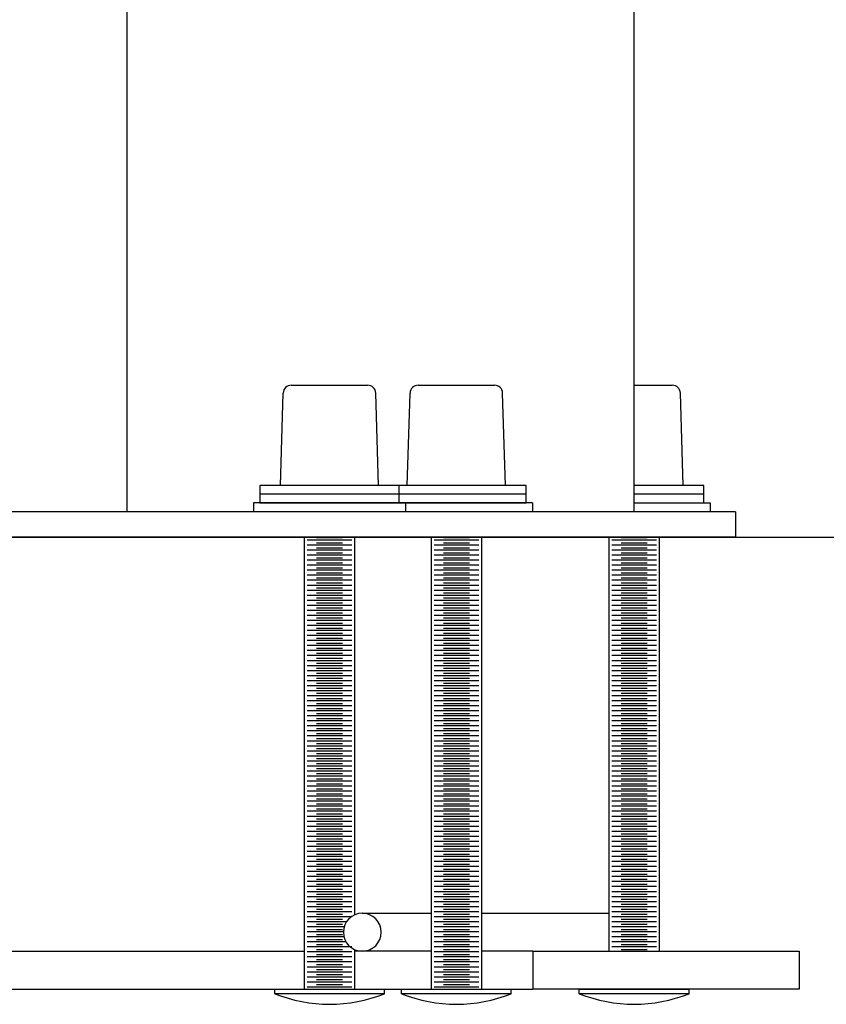
# Model space of a CAD drawing. Extents: x -123 to 81, y -106 to 25.
# Drawn here: x -96 to -88, y -100 to -90 of the extents above; entities that cross this region are included whole.
import ezdxf

# ---------------------------------------------------------------- set-up
doc = ezdxf.new("R2010")
doc.units = 0
doc.header["$LTSCALE"] = 8
doc.header["$MEASUREMENT"] = 0
doc.layers.get('0').update_dxf_attribs({"linetype": 'CONTINUOUS'})

msp = doc.modelspace()

# ---------------------------------------------------------------- linework, layer by layer
at = {"color": 7}
for p, q in [((-94.5213, -80.2834), (-94.5213, -94.6584)), ((-89.5213, -94.6584), (-89.5213, -80.2834)), ((-93.0064, -94.3974), (-92.9794, -93.486)), ((-92.8994, -93.4084), (-92.1473, -93.4084)), ((-92.0404, -94.3974), (-92.0674, -93.486)), ((-91.7564, -94.3974), (-91.7294, -93.486)), ((-91.6494, -93.4084), (-90.8973, -93.4084)), ((-90.7904, -94.3974), (-90.8174, -93.486)), ((-89.5213, -93.4084), (-89.1462, -93.4084)), ((-89.0393, -94.3974), (-89.0662, -93.486)), ((-93.2112, -94.3974), (-93.2112, -94.4825)), ((-91.8356, -94.3974), (-93.2112, -94.3974)), ((-92.0404, -94.3974), (-93.0064, -94.3974)), ((-90.5856, -94.3974), (-91.9612, -94.3974)), ((-91.8356, -94.4825), (-91.8356, -94.3974)), ((-90.7904, -94.3974), (-91.7564, -94.3974)), ((-90.5856, -94.4825), (-90.5856, -94.3974)), ((-88.8345, -94.3974), (-89.5213, -94.3974)), ((-88.8345, -94.4825), (-88.8345, -94.3974)), ((-91.8356, -94.4825), (-93.2112, -94.4825)), ((-93.2112, -94.4825), (-93.2112, -94.5676)), ((-90.5856, -94.4825), (-91.9612, -94.4825)), ((-91.8356, -94.5676), (-91.8356, -94.4825)), ((-90.5856, -94.5676), (-90.5856, -94.4825)), ((-88.8345, -94.4825), (-89.5213, -94.4825)), ((-88.8345, -94.5676), (-88.8345, -94.4825)), ((-88.5213, -94.6584), (-100.5213, -94.6584)), ((-88.5213, -94.6584), (-100.5213, -94.6584)), ((-88.5213, -94.6584), (-100.5213, -94.6584)), ((-88.5213, -94.6584), (-100.5213, -94.6584)), ((-88.5213, -94.6584), (-100.5213, -94.6584)), ((-93.2715, -94.5676), (-93.2715, -94.6584)), ((-91.7734, -94.5676), (-93.2715, -94.5676)), ((-93.2112, -94.5676), (-91.8356, -94.5676)), ((-90.5234, -94.5676), (-92.0215, -94.5676)), ((-91.9612, -94.5676), (-90.5856, -94.5676)), ((-91.7734, -94.5676), (-91.7734, -94.6584)), ((-90.5234, -94.5676), (-90.5234, -94.6584)), ((-89.5213, -94.5676), (-88.7723, -94.5676)), ((-88.7723, -94.5676), (-88.7723, -94.6584)), ((-88.5213, -94.6584), (-88.5213, -94.9084)), ((-88.5213, -94.6584), (-88.5213, -94.9084)), ((-88.5213, -94.6584), (-88.5213, -94.9084)), ((-88.5213, -94.6584), (-88.5213, -94.9084)), ((-88.5213, -94.6584), (-88.5213, -94.9084)), ((-109.5205, -94.9084), (-76.7113, -94.9084)), ((-88.5213, -94.9084), (-100.5213, -94.9084)), ((-88.5213, -94.9084), (-100.5213, -94.9084)), ((-88.5213, -94.9084), (-100.5213, -94.9084)), ((-88.5213, -94.9084), (-100.5213, -94.9084)), ((-88.5213, -94.9084), (-100.5213, -94.9084)), ((-92.7724, -94.9084), (-92.7724, -99.365)), ((-92.3019, -94.9365), (-92.7429, -94.9365)), ((-92.6508, -94.9117), (-92.394, -94.9117)), ((-92.2724, -98.6296), (-92.2724, -94.9084)), ((-91.5224, -94.9084), (-91.5224, -98.99)), ((-91.0519, -94.9365), (-91.4929, -94.9365)), ((-91.4008, -94.9117), (-91.144, -94.9117)), ((-91.0224, -99.365), (-91.0224, -94.9084)), ((-89.7713, -94.9084), (-89.7713, -98.99)), ((-89.3008, -94.9365), (-89.7418, -94.9365)), ((-89.6497, -94.9117), (-89.3929, -94.9117)), ((-89.2713, -98.99), (-89.2713, -94.9084)), ((-92.3019, -94.986), (-92.7429, -94.986)), ((-92.3019, -95.0355), (-92.7429, -95.0355)), ((-92.6508, -94.9613), (-92.394, -94.9613)), ((-92.6508, -95.0108), (-92.394, -95.0108)), ((-91.0519, -94.986), (-91.4929, -94.986)), ((-91.0519, -95.0355), (-91.4929, -95.0355)), ((-91.4008, -94.9613), (-91.144, -94.9613)), ((-91.4008, -95.0108), (-91.144, -95.0108)), ((-89.3008, -94.986), (-89.7418, -94.986)), ((-89.3008, -95.0355), (-89.7418, -95.0355)), ((-89.6497, -94.9613), (-89.3929, -94.9613)), ((-89.6497, -95.0108), (-89.3929, -95.0108)), ((-92.3019, -95.0851), (-92.7429, -95.0851)), ((-92.3019, -95.1346), (-92.7429, -95.1346)), ((-92.6508, -95.0603), (-92.394, -95.0603)), ((-92.6508, -95.1098), (-92.394, -95.1098)), ((-91.0519, -95.0851), (-91.4929, -95.0851)), ((-91.0519, -95.1346), (-91.4929, -95.1346)), ((-91.4008, -95.0603), (-91.144, -95.0603)), ((-91.4008, -95.1098), (-91.144, -95.1098)), ((-89.3008, -95.0851), (-89.7418, -95.0851)), ((-89.3008, -95.1346), (-89.7418, -95.1346)), ((-89.6497, -95.0603), (-89.3929, -95.0603)), ((-89.6497, -95.1098), (-89.3929, -95.1098)), ((-92.3019, -95.1841), (-92.7429, -95.1841)), ((-92.3019, -95.2336), (-92.7429, -95.2336)), ((-92.6508, -95.1593), (-92.394, -95.1593)), ((-92.6508, -95.2088), (-92.394, -95.2088)), ((-91.0519, -95.1841), (-91.4929, -95.1841)), ((-91.0519, -95.2336), (-91.4929, -95.2336)), ((-91.4008, -95.1593), (-91.144, -95.1593)), ((-91.4008, -95.2088), (-91.144, -95.2088)), ((-89.3008, -95.1841), (-89.7418, -95.1841)), ((-89.3008, -95.2336), (-89.7418, -95.2336)), ((-89.6497, -95.1593), (-89.3929, -95.1593)), ((-89.6497, -95.2088), (-89.3929, -95.2088)), ((-92.3019, -95.2831), (-92.7429, -95.2831)), ((-92.3019, -95.3326), (-92.7429, -95.3326)), ((-92.6508, -95.2584), (-92.394, -95.2584)), ((-92.6508, -95.3079), (-92.394, -95.3079)), ((-91.0519, -95.2831), (-91.4929, -95.2831)), ((-91.0519, -95.3326), (-91.4929, -95.3326)), ((-91.4008, -95.2584), (-91.144, -95.2584)), ((-91.4008, -95.3079), (-91.144, -95.3079)), ((-89.3008, -95.2831), (-89.7418, -95.2831)), ((-89.3008, -95.3326), (-89.7418, -95.3326)), ((-89.6497, -95.2584), (-89.3929, -95.2584)), ((-89.6497, -95.3079), (-89.3929, -95.3079)), ((-92.3019, -95.3821), (-92.7429, -95.3821)), ((-92.3019, -95.4317), (-92.7429, -95.4317)), ((-92.6508, -95.3574), (-92.394, -95.3574)), ((-92.6508, -95.4069), (-92.394, -95.4069)), ((-91.0519, -95.3821), (-91.4929, -95.3821)), ((-91.0519, -95.4317), (-91.4929, -95.4317)), ((-91.4008, -95.3574), (-91.144, -95.3574)), ((-91.4008, -95.4069), (-91.144, -95.4069)), ((-89.3008, -95.3821), (-89.7418, -95.3821)), ((-89.3008, -95.4317), (-89.7418, -95.4317)), ((-89.6497, -95.3574), (-89.3929, -95.3574)), ((-89.6497, -95.4069), (-89.3929, -95.4069)), ((-92.3019, -95.4812), (-92.7429, -95.4812)), ((-92.3019, -95.5307), (-92.7429, -95.5307)), ((-92.6508, -95.4564), (-92.394, -95.4564)), ((-92.6508, -95.5059), (-92.394, -95.5059)), ((-91.0519, -95.4812), (-91.4929, -95.4812)), ((-91.0519, -95.5307), (-91.4929, -95.5307)), ((-91.4008, -95.4564), (-91.144, -95.4564)), ((-91.4008, -95.5059), (-91.144, -95.5059)), ((-89.3008, -95.4812), (-89.7418, -95.4812)), ((-89.3008, -95.5307), (-89.7418, -95.5307)), ((-89.6497, -95.4564), (-89.3929, -95.4564)), ((-89.6497, -95.5059), (-89.3929, -95.5059)), ((-92.3019, -95.5802), (-92.7429, -95.5802)), ((-92.3019, -95.6297), (-92.7429, -95.6297)), ((-92.6508, -95.5555), (-92.394, -95.5555)), ((-92.6508, -95.605), (-92.394, -95.605)), ((-91.0519, -95.5802), (-91.4929, -95.5802)), ((-91.0519, -95.6297), (-91.4929, -95.6297)), ((-91.4008, -95.5555), (-91.144, -95.5555)), ((-91.4008, -95.605), (-91.144, -95.605)), ((-89.3008, -95.5802), (-89.7418, -95.5802)), ((-89.3008, -95.6297), (-89.7418, -95.6297)), ((-89.6497, -95.5555), (-89.3929, -95.5555)), ((-89.6497, -95.605), (-89.3929, -95.605)), ((-92.3019, -95.6792), (-92.7429, -95.6792)), ((-92.6508, -95.6545), (-92.394, -95.6545)), ((-92.6508, -95.704), (-92.394, -95.704)), ((-91.0519, -95.6792), (-91.4929, -95.6792)), ((-91.4008, -95.6545), (-91.144, -95.6545)), ((-91.4008, -95.704), (-91.144, -95.704)), ((-89.3008, -95.6792), (-89.7418, -95.6792)), ((-89.6497, -95.6545), (-89.3929, -95.6545)), ((-89.6497, -95.704), (-89.3929, -95.704)), ((-92.3019, -95.7288), (-92.7429, -95.7288)), ((-92.3019, -95.7783), (-92.7429, -95.7783)), ((-92.6508, -95.7535), (-92.394, -95.7535)), ((-92.6508, -95.803), (-92.394, -95.803)), ((-91.0519, -95.7288), (-91.4929, -95.7288)), ((-91.0519, -95.7783), (-91.4929, -95.7783)), ((-91.4008, -95.7535), (-91.144, -95.7535)), ((-91.4008, -95.803), (-91.144, -95.803)), ((-89.3008, -95.7288), (-89.7418, -95.7288)), ((-89.3008, -95.7783), (-89.7418, -95.7783)), ((-89.6497, -95.7535), (-89.3929, -95.7535)), ((-89.6497, -95.803), (-89.3929, -95.803)), ((-92.3019, -95.8278), (-92.7429, -95.8278)), ((-92.3019, -95.8773), (-92.7429, -95.8773)), ((-92.6508, -95.8526), (-92.394, -95.8526)), ((-92.6508, -95.9021), (-92.394, -95.9021)), ((-91.0519, -95.8278), (-91.4929, -95.8278)), ((-91.0519, -95.8773), (-91.4929, -95.8773)), ((-91.4008, -95.8526), (-91.144, -95.8526)), ((-91.4008, -95.9021), (-91.144, -95.9021)), ((-89.3008, -95.8278), (-89.7418, -95.8278)), ((-89.3008, -95.8773), (-89.7418, -95.8773)), ((-89.6497, -95.8526), (-89.3929, -95.8526)), ((-89.6497, -95.9021), (-89.3929, -95.9021)), ((-92.3019, -95.9268), (-92.7429, -95.9268)), ((-92.3019, -95.9763), (-92.7429, -95.9763)), ((-92.6508, -95.9516), (-92.394, -95.9516)), ((-92.6508, -96.0011), (-92.394, -96.0011)), ((-91.0519, -95.9268), (-91.4929, -95.9268)), ((-91.0519, -95.9763), (-91.4929, -95.9763)), ((-91.4008, -95.9516), (-91.144, -95.9516)), ((-91.4008, -96.0011), (-91.144, -96.0011)), ((-89.3008, -95.9268), (-89.7418, -95.9268)), ((-89.3008, -95.9763), (-89.7418, -95.9763)), ((-89.6497, -95.9516), (-89.3929, -95.9516)), ((-89.6497, -96.0011), (-89.3929, -96.0011)), ((-92.3019, -96.0259), (-92.7429, -96.0259)), ((-92.3019, -96.0754), (-92.7429, -96.0754)), ((-92.6508, -96.0506), (-92.394, -96.0506)), ((-92.6508, -96.1001), (-92.394, -96.1001)), ((-91.0519, -96.0259), (-91.4929, -96.0259)), ((-91.0519, -96.0754), (-91.4929, -96.0754)), ((-91.4008, -96.0506), (-91.144, -96.0506)), ((-91.4008, -96.1001), (-91.144, -96.1001)), ((-89.3008, -96.0259), (-89.7418, -96.0259)), ((-89.3008, -96.0754), (-89.7418, -96.0754)), ((-89.6497, -96.0506), (-89.3929, -96.0506)), ((-89.6497, -96.1001), (-89.3929, -96.1001)), ((-92.3019, -96.1249), (-92.7429, -96.1249)), ((-92.3019, -96.1744), (-92.7429, -96.1744)), ((-92.6508, -96.1496), (-92.394, -96.1496)), ((-92.6508, -96.1992), (-92.394, -96.1992)), ((-91.0519, -96.1249), (-91.4929, -96.1249)), ((-91.0519, -96.1744), (-91.4929, -96.1744)), ((-91.4008, -96.1496), (-91.144, -96.1496)), ((-91.4008, -96.1992), (-91.144, -96.1992)), ((-89.3008, -96.1249), (-89.7418, -96.1249)), ((-89.3008, -96.1744), (-89.7418, -96.1744)), ((-89.6497, -96.1496), (-89.3929, -96.1496)), ((-89.6497, -96.1992), (-89.3929, -96.1992)), ((-92.3019, -96.2239), (-92.7429, -96.2239)), ((-92.3019, -96.2734), (-92.7429, -96.2734)), ((-92.6508, -96.2487), (-92.394, -96.2487)), ((-92.6508, -96.2982), (-92.394, -96.2982)), ((-91.0519, -96.2239), (-91.4929, -96.2239)), ((-91.0519, -96.2734), (-91.4929, -96.2734)), ((-91.4008, -96.2487), (-91.144, -96.2487)), ((-91.4008, -96.2982), (-91.144, -96.2982)), ((-89.3008, -96.2239), (-89.7418, -96.2239)), ((-89.3008, -96.2734), (-89.7418, -96.2734)), ((-89.6497, -96.2487), (-89.3929, -96.2487)), ((-89.6497, -96.2982), (-89.3929, -96.2982)), ((-92.3019, -96.323), (-92.7429, -96.323)), ((-92.3019, -96.3725), (-92.7429, -96.3725)), ((-92.6508, -96.3477), (-92.394, -96.3477)), ((-92.6508, -96.3972), (-92.394, -96.3972)), ((-91.0519, -96.323), (-91.4929, -96.323)), ((-91.0519, -96.3725), (-91.4929, -96.3725)), ((-91.4008, -96.3477), (-91.144, -96.3477)), ((-91.4008, -96.3972), (-91.144, -96.3972)), ((-89.3008, -96.323), (-89.7418, -96.323)), ((-89.3008, -96.3725), (-89.7418, -96.3725)), ((-89.6497, -96.3477), (-89.3929, -96.3477)), ((-89.6497, -96.3972), (-89.3929, -96.3972)), ((-92.3019, -96.422), (-92.7429, -96.422)), ((-92.3019, -96.4715), (-92.7429, -96.4715)), ((-92.6508, -96.4467), (-92.394, -96.4467)), ((-92.6508, -96.4963), (-92.394, -96.4963)), ((-91.0519, -96.422), (-91.4929, -96.422)), ((-91.0519, -96.4715), (-91.4929, -96.4715)), ((-91.4008, -96.4467), (-91.144, -96.4467)), ((-91.4008, -96.4963), (-91.144, -96.4963)), ((-89.3008, -96.422), (-89.7418, -96.422)), ((-89.3008, -96.4715), (-89.7418, -96.4715)), ((-89.6497, -96.4467), (-89.3929, -96.4467)), ((-89.6497, -96.4963), (-89.3929, -96.4963)), ((-92.3019, -96.521), (-92.7429, -96.521)), ((-92.3019, -96.5705), (-92.7429, -96.5705)), ((-92.6508, -96.5458), (-92.394, -96.5458)), ((-92.6508, -96.5953), (-92.394, -96.5953)), ((-91.0519, -96.521), (-91.4929, -96.521)), ((-91.0519, -96.5705), (-91.4929, -96.5705)), ((-91.4008, -96.5458), (-91.144, -96.5458)), ((-91.4008, -96.5953), (-91.144, -96.5953)), ((-89.3008, -96.521), (-89.7418, -96.521)), ((-89.3008, -96.5705), (-89.7418, -96.5705)), ((-89.6497, -96.5458), (-89.3929, -96.5458)), ((-89.6497, -96.5953), (-89.3929, -96.5953)), ((-92.3019, -96.6201), (-92.7429, -96.6201)), ((-92.3019, -96.6696), (-92.7429, -96.6696)), ((-92.6508, -96.6448), (-92.394, -96.6448)), ((-92.6508, -96.6943), (-92.394, -96.6943)), ((-91.0519, -96.6201), (-91.4929, -96.6201)), ((-91.0519, -96.6696), (-91.4929, -96.6696)), ((-91.4008, -96.6448), (-91.144, -96.6448)), ((-91.4008, -96.6943), (-91.144, -96.6943)), ((-89.3008, -96.6201), (-89.7418, -96.6201)), ((-89.3008, -96.6696), (-89.7418, -96.6696)), ((-89.6497, -96.6448), (-89.3929, -96.6448)), ((-89.6497, -96.6943), (-89.3929, -96.6943)), ((-92.3019, -96.7191), (-92.7429, -96.7191)), ((-92.3019, -96.7686), (-92.7429, -96.7686)), ((-92.6508, -96.7438), (-92.394, -96.7438)), ((-92.6508, -96.7934), (-92.394, -96.7934)), ((-91.0519, -96.7191), (-91.4929, -96.7191)), ((-91.0519, -96.7686), (-91.4929, -96.7686)), ((-91.4008, -96.7438), (-91.144, -96.7438)), ((-91.4008, -96.7934), (-91.144, -96.7934)), ((-89.3008, -96.7191), (-89.7418, -96.7191)), ((-89.3008, -96.7686), (-89.7418, -96.7686)), ((-89.6497, -96.7438), (-89.3929, -96.7438)), ((-89.6497, -96.7934), (-89.3929, -96.7934)), ((-92.3019, -96.8181), (-92.7429, -96.8181)), ((-92.3019, -96.8676), (-92.7429, -96.8676)), ((-92.6508, -96.8429), (-92.394, -96.8429)), ((-92.6508, -96.8924), (-92.394, -96.8924)), ((-91.0519, -96.8181), (-91.4929, -96.8181)), ((-91.0519, -96.8676), (-91.4929, -96.8676)), ((-91.4008, -96.8429), (-91.144, -96.8429)), ((-91.4008, -96.8924), (-91.144, -96.8924)), ((-89.3008, -96.8181), (-89.7418, -96.8181)), ((-89.3008, -96.8676), (-89.7418, -96.8676)), ((-89.6497, -96.8429), (-89.3929, -96.8429)), ((-89.6497, -96.8924), (-89.3929, -96.8924)), ((-92.3019, -96.9171), (-92.7429, -96.9171)), ((-92.3019, -96.9667), (-92.7429, -96.9667)), ((-92.6508, -96.9419), (-92.394, -96.9419)), ((-91.0519, -96.9171), (-91.4929, -96.9171)), ((-91.0519, -96.9667), (-91.4929, -96.9667)), ((-91.4008, -96.9419), (-91.144, -96.9419)), ((-89.3008, -96.9171), (-89.7418, -96.9171)), ((-89.3008, -96.9667), (-89.7418, -96.9667)), ((-89.6497, -96.9419), (-89.3929, -96.9419)), ((-92.3019, -97.0162), (-92.7429, -97.0162)), ((-92.3019, -97.0657), (-92.7429, -97.0657)), ((-92.6508, -96.9914), (-92.394, -96.9914)), ((-92.6508, -97.0409), (-92.394, -97.0409)), ((-91.0519, -97.0162), (-91.4929, -97.0162)), ((-91.0519, -97.0657), (-91.4929, -97.0657)), ((-91.4008, -96.9914), (-91.144, -96.9914)), ((-91.4008, -97.0409), (-91.144, -97.0409)), ((-89.3008, -97.0162), (-89.7418, -97.0162)), ((-89.3008, -97.0657), (-89.7418, -97.0657)), ((-89.6497, -96.9914), (-89.3929, -96.9914)), ((-89.6497, -97.0409), (-89.3929, -97.0409)), ((-92.3019, -97.1152), (-92.7429, -97.1152)), ((-92.3019, -97.1647), (-92.7429, -97.1647)), ((-92.6508, -97.0905), (-92.394, -97.0905)), ((-92.6508, -97.14), (-92.394, -97.14)), ((-91.0519, -97.1152), (-91.4929, -97.1152)), ((-91.0519, -97.1647), (-91.4929, -97.1647)), ((-91.4008, -97.0905), (-91.144, -97.0905)), ((-91.4008, -97.14), (-91.144, -97.14)), ((-89.3008, -97.1152), (-89.7418, -97.1152)), ((-89.3008, -97.1647), (-89.7418, -97.1647)), ((-89.6497, -97.0905), (-89.3929, -97.0905)), ((-89.6497, -97.14), (-89.3929, -97.14)), ((-92.3019, -97.2142), (-92.7429, -97.2142)), ((-92.3019, -97.2638), (-92.7429, -97.2638)), ((-92.6508, -97.1895), (-92.394, -97.1895)), ((-92.6508, -97.239), (-92.394, -97.239)), ((-91.0519, -97.2142), (-91.4929, -97.2142)), ((-91.0519, -97.2638), (-91.4929, -97.2638)), ((-91.4008, -97.1895), (-91.144, -97.1895)), ((-91.4008, -97.239), (-91.144, -97.239)), ((-89.3008, -97.2142), (-89.7418, -97.2142)), ((-89.3008, -97.2638), (-89.7418, -97.2638)), ((-89.6497, -97.1895), (-89.3929, -97.1895)), ((-89.6497, -97.239), (-89.3929, -97.239)), ((-92.3019, -97.3133), (-92.7429, -97.3133)), ((-92.3019, -97.3628), (-92.7429, -97.3628)), ((-92.6508, -97.2885), (-92.394, -97.2885)), ((-92.6508, -97.338), (-92.394, -97.338)), ((-91.0519, -97.3133), (-91.4929, -97.3133)), ((-91.0519, -97.3628), (-91.4929, -97.3628)), ((-91.4008, -97.2885), (-91.144, -97.2885)), ((-91.4008, -97.338), (-91.144, -97.338)), ((-89.3008, -97.3133), (-89.7418, -97.3133)), ((-89.3008, -97.3628), (-89.7418, -97.3628)), ((-89.6497, -97.2885), (-89.3929, -97.2885)), ((-89.6497, -97.338), (-89.3929, -97.338)), ((-92.3019, -97.4123), (-92.7429, -97.4123)), ((-92.3019, -97.4618), (-92.7429, -97.4618)), ((-92.6508, -97.3875), (-92.394, -97.3875)), ((-92.6508, -97.4371), (-92.394, -97.4371)), ((-91.0519, -97.4123), (-91.4929, -97.4123)), ((-91.0519, -97.4618), (-91.4929, -97.4618)), ((-91.4008, -97.3875), (-91.144, -97.3875)), ((-91.4008, -97.4371), (-91.144, -97.4371)), ((-89.3008, -97.4123), (-89.7418, -97.4123)), ((-89.3008, -97.4618), (-89.7418, -97.4618)), ((-89.6497, -97.3875), (-89.3929, -97.3875)), ((-89.6497, -97.4371), (-89.3929, -97.4371)), ((-92.3019, -97.5113), (-92.7429, -97.5113)), ((-92.3019, -97.5609), (-92.7429, -97.5609)), ((-92.6508, -97.4866), (-92.394, -97.4866)), ((-92.6508, -97.5361), (-92.394, -97.5361)), ((-91.0519, -97.5113), (-91.4929, -97.5113)), ((-91.0519, -97.5609), (-91.4929, -97.5609)), ((-91.4008, -97.4866), (-91.144, -97.4866)), ((-91.4008, -97.5361), (-91.144, -97.5361)), ((-89.3008, -97.5113), (-89.7418, -97.5113)), ((-89.3008, -97.5609), (-89.7418, -97.5609)), ((-89.6497, -97.4866), (-89.3929, -97.4866)), ((-89.6497, -97.5361), (-89.3929, -97.5361)), ((-92.3019, -97.6104), (-92.7429, -97.6104)), ((-92.3019, -97.6599), (-92.7429, -97.6599)), ((-92.6508, -97.5856), (-92.394, -97.5856)), ((-92.6508, -97.6351), (-92.394, -97.6351)), ((-91.0519, -97.6104), (-91.4929, -97.6104)), ((-91.0519, -97.6599), (-91.4929, -97.6599)), ((-91.4008, -97.5856), (-91.144, -97.5856)), ((-91.4008, -97.6351), (-91.144, -97.6351)), ((-89.3008, -97.6104), (-89.7418, -97.6104)), ((-89.3008, -97.6599), (-89.7418, -97.6599)), ((-89.6497, -97.5856), (-89.3929, -97.5856)), ((-89.6497, -97.6351), (-89.3929, -97.6351)), ((-92.3019, -97.7094), (-92.7429, -97.7094)), ((-92.3019, -97.7589), (-92.7429, -97.7589)), ((-92.6508, -97.6846), (-92.394, -97.6846)), ((-92.6508, -97.7342), (-92.394, -97.7342)), ((-91.0519, -97.7094), (-91.4929, -97.7094)), ((-91.0519, -97.7589), (-91.4929, -97.7589)), ((-91.4008, -97.6846), (-91.144, -97.6846)), ((-91.4008, -97.7342), (-91.144, -97.7342)), ((-89.3008, -97.7094), (-89.7418, -97.7094)), ((-89.3008, -97.7589), (-89.7418, -97.7589)), ((-89.6497, -97.6846), (-89.3929, -97.6846)), ((-89.6497, -97.7342), (-89.3929, -97.7342)), ((-92.3019, -97.8084), (-92.7429, -97.8084)), ((-92.3019, -97.858), (-92.7429, -97.858)), ((-92.6508, -97.7837), (-92.394, -97.7837)), ((-92.6508, -97.8332), (-92.394, -97.8332)), ((-91.0519, -97.8084), (-91.4929, -97.8084)), ((-91.0519, -97.858), (-91.4929, -97.858)), ((-91.4008, -97.7837), (-91.144, -97.7837)), ((-91.4008, -97.8332), (-91.144, -97.8332)), ((-89.3008, -97.8084), (-89.7418, -97.8084)), ((-89.3008, -97.858), (-89.7418, -97.858)), ((-89.6497, -97.7837), (-89.3929, -97.7837)), ((-89.6497, -97.8332), (-89.3929, -97.8332)), ((-92.3019, -97.9075), (-92.7429, -97.9075)), ((-92.3019, -97.957), (-92.7429, -97.957)), ((-92.6508, -97.8827), (-92.394, -97.8827)), ((-92.6508, -97.9322), (-92.394, -97.9322)), ((-91.0519, -97.9075), (-91.4929, -97.9075)), ((-91.0519, -97.957), (-91.4929, -97.957)), ((-91.4008, -97.8827), (-91.144, -97.8827)), ((-91.4008, -97.9322), (-91.144, -97.9322)), ((-89.3008, -97.9075), (-89.7418, -97.9075)), ((-89.3008, -97.957), (-89.7418, -97.957)), ((-89.6497, -97.8827), (-89.3929, -97.8827)), ((-89.6497, -97.9322), (-89.3929, -97.9322)), ((-92.3019, -98.0065), (-92.7429, -98.0065)), ((-92.3019, -98.056), (-92.7429, -98.056)), ((-92.6508, -97.9817), (-92.394, -97.9817)), ((-92.6508, -98.0313), (-92.394, -98.0313)), ((-91.0519, -98.0065), (-91.4929, -98.0065)), ((-91.0519, -98.056), (-91.4929, -98.056)), ((-91.4008, -97.9817), (-91.144, -97.9817)), ((-91.4008, -98.0313), (-91.144, -98.0313)), ((-89.3008, -98.0065), (-89.7418, -98.0065)), ((-89.3008, -98.056), (-89.7418, -98.056)), ((-89.6497, -97.9817), (-89.3929, -97.9817)), ((-89.6497, -98.0313), (-89.3929, -98.0313)), ((-92.3019, -98.1055), (-92.7429, -98.1055)), ((-92.6508, -98.0808), (-92.394, -98.0808)), ((-92.6508, -98.1303), (-92.394, -98.1303)), ((-91.0519, -98.1055), (-91.4929, -98.1055)), ((-91.4008, -98.0808), (-91.144, -98.0808)), ((-91.4008, -98.1303), (-91.144, -98.1303)), ((-89.3008, -98.1055), (-89.7418, -98.1055)), ((-89.6497, -98.0808), (-89.3929, -98.0808)), ((-89.6497, -98.1303), (-89.3929, -98.1303)), ((-92.3019, -98.155), (-92.7429, -98.155)), ((-92.3019, -98.2046), (-92.7429, -98.2046)), ((-92.6508, -98.1798), (-92.394, -98.1798)), ((-92.6508, -98.2293), (-92.394, -98.2293)), ((-91.0519, -98.155), (-91.4929, -98.155)), ((-91.0519, -98.2046), (-91.4929, -98.2046)), ((-91.4008, -98.1798), (-91.144, -98.1798)), ((-91.4008, -98.2293), (-91.144, -98.2293)), ((-89.3008, -98.155), (-89.7418, -98.155)), ((-89.3008, -98.2046), (-89.7418, -98.2046)), ((-89.6497, -98.1798), (-89.3929, -98.1798)), ((-89.6497, -98.2293), (-89.3929, -98.2293)), ((-92.3019, -98.2541), (-92.7429, -98.2541)), ((-92.3019, -98.3036), (-92.7429, -98.3036)), ((-92.6508, -98.2788), (-92.394, -98.2788)), ((-92.6508, -98.3284), (-92.394, -98.3284)), ((-91.0519, -98.2541), (-91.4929, -98.2541)), ((-91.0519, -98.3036), (-91.4929, -98.3036)), ((-91.4008, -98.2788), (-91.144, -98.2788)), ((-91.4008, -98.3284), (-91.144, -98.3284)), ((-89.3008, -98.2541), (-89.7418, -98.2541)), ((-89.3008, -98.3036), (-89.7418, -98.3036)), ((-89.6497, -98.2788), (-89.3929, -98.2788)), ((-89.6497, -98.3284), (-89.3929, -98.3284)), ((-92.3019, -98.3531), (-92.7429, -98.3531)), ((-92.3019, -98.4026), (-92.7429, -98.4026)), ((-92.6508, -98.3779), (-92.394, -98.3779)), ((-92.6508, -98.4274), (-92.394, -98.4274)), ((-91.0519, -98.3531), (-91.4929, -98.3531)), ((-91.0519, -98.4026), (-91.4929, -98.4026)), ((-91.4008, -98.3779), (-91.144, -98.3779)), ((-91.4008, -98.4274), (-91.144, -98.4274)), ((-89.3008, -98.3531), (-89.7418, -98.3531)), ((-89.3008, -98.4026), (-89.7418, -98.4026)), ((-89.6497, -98.3779), (-89.3929, -98.3779)), ((-89.6497, -98.4274), (-89.3929, -98.4274)), ((-92.3019, -98.4521), (-92.7429, -98.4521)), ((-92.3019, -98.5017), (-92.7429, -98.5017)), ((-92.6508, -98.4769), (-92.394, -98.4769)), ((-92.6508, -98.5264), (-92.394, -98.5264)), ((-91.0519, -98.4521), (-91.4929, -98.4521)), ((-91.0519, -98.5017), (-91.4929, -98.5017)), ((-91.4008, -98.4769), (-91.144, -98.4769)), ((-91.4008, -98.5264), (-91.144, -98.5264)), ((-89.3008, -98.4521), (-89.7418, -98.4521)), ((-89.3008, -98.5017), (-89.7418, -98.5017)), ((-89.6497, -98.4769), (-89.3929, -98.4769)), ((-89.6497, -98.5264), (-89.3929, -98.5264)), ((-92.3019, -98.5512), (-92.7429, -98.5512)), ((-92.3019, -98.5512), (-92.7429, -98.5512)), ((-92.3019, -98.6007), (-92.7429, -98.6007)), ((-92.6508, -98.5759), (-92.394, -98.5759)), ((-92.6508, -98.6255), (-92.394, -98.6255)), ((-92.2002, -98.615), (-91.5224, -98.615)), ((-91.0519, -98.5512), (-91.4929, -98.5512)), ((-91.0519, -98.5512), (-91.4929, -98.5512)), ((-91.0519, -98.6007), (-91.4929, -98.6007)), ((-91.4008, -98.5759), (-91.144, -98.5759)), ((-91.4008, -98.6255), (-91.144, -98.6255)), ((-91.0224, -98.615), (-89.7713, -98.615)), ((-89.3008, -98.5512), (-89.7418, -98.5512)), ((-89.3008, -98.5512), (-89.7418, -98.5512)), ((-89.3008, -98.6007), (-89.7418, -98.6007)), ((-89.6497, -98.5759), (-89.3929, -98.5759)), ((-89.6497, -98.6255), (-89.3929, -98.6255)), ((-92.3091, -98.6502), (-92.7429, -98.6502)), ((-92.3563, -98.6997), (-92.7429, -98.6997)), ((-92.6508, -98.675), (-92.394, -98.675)), ((-92.6508, -98.7245), (-92.394, -98.7245)), ((-91.0519, -98.6502), (-91.4929, -98.6502)), ((-91.0519, -98.6997), (-91.4929, -98.6997)), ((-91.4008, -98.675), (-91.144, -98.675)), ((-91.4008, -98.7245), (-91.144, -98.7245)), ((-89.3008, -98.6502), (-89.7418, -98.6502)), ((-89.3008, -98.6997), (-89.7418, -98.6997)), ((-89.6497, -98.675), (-89.3929, -98.675)), ((-89.6497, -98.7245), (-89.3929, -98.7245)), ((-92.3791, -98.7492), (-92.7429, -98.7492)), ((-92.3868, -98.7988), (-92.7429, -98.7988)), ((-92.6508, -98.774), (-92.394, -98.774)), ((-92.6508, -98.8235), (-92.394, -98.8235)), ((-91.0519, -98.7492), (-91.4929, -98.7492)), ((-91.0519, -98.7988), (-91.4929, -98.7988)), ((-91.4008, -98.774), (-91.144, -98.774)), ((-91.4008, -98.8235), (-91.144, -98.8235)), ((-89.3008, -98.7492), (-89.7418, -98.7492)), ((-89.3008, -98.7988), (-89.7418, -98.7988)), ((-89.6497, -98.774), (-89.3929, -98.774)), ((-89.6497, -98.8235), (-89.3929, -98.8235)), ((-92.3811, -98.8483), (-92.7429, -98.8483)), ((-92.3609, -98.8978), (-92.7429, -98.8978)), ((-92.6508, -98.873), (-92.394, -98.873)), ((-92.6508, -98.9225), (-92.394, -98.9225)), ((-91.0519, -98.8483), (-91.4929, -98.8483)), ((-91.0519, -98.8978), (-91.4929, -98.8978)), ((-91.4008, -98.873), (-91.144, -98.873)), ((-91.4008, -98.9225), (-91.144, -98.9225)), ((-89.3008, -98.8483), (-89.7418, -98.8483)), ((-89.3008, -98.8978), (-89.7418, -98.8978)), ((-89.6497, -98.873), (-89.3929, -98.873)), ((-89.6497, -98.9225), (-89.3929, -98.9225)), ((-96.2702, -98.99), (-92.7724, -98.99)), ((-92.3019, -98.9473), (-92.7429, -98.9473)), ((-92.3019, -98.9968), (-92.7429, -98.9968)), ((-92.6508, -98.9721), (-92.394, -98.9721)), ((-92.6508, -99.0216), (-92.394, -99.0216)), ((-92.2724, -99.365), (-92.2724, -98.9754)), ((-91.5213, -98.99), (-92.2724, -98.99)), ((-91.5213, -98.99), (-91.5213, -99.365)), ((-91.5213, -98.99), (-91.5213, -99.365)), ((-91.5213, -98.99), (-91.5213, -99.365)), ((-91.0519, -98.9473), (-91.4929, -98.9473)), ((-91.0519, -98.9968), (-91.4929, -98.9968)), ((-91.4008, -98.9721), (-91.144, -98.9721)), ((-91.4008, -99.0216), (-91.144, -99.0216)), ((-90.5213, -98.99), (-91.0224, -98.99)), ((-90.5213, -98.99), (-90.5213, -99.365)), ((-90.5213, -98.99), (-87.8963, -98.99)), ((-89.3008, -98.9473), (-89.7418, -98.9473)), ((-89.6497, -98.9721), (-89.3929, -98.9721)), ((-87.8963, -98.99), (-87.8963, -99.365)), ((-92.3019, -99.0463), (-92.7429, -99.0463)), ((-92.3019, -99.0959), (-92.7429, -99.0959)), ((-92.6508, -99.0711), (-92.394, -99.0711)), ((-92.6508, -99.1206), (-92.394, -99.1206)), ((-91.0519, -99.0463), (-91.4929, -99.0463)), ((-91.0519, -99.0959), (-91.4929, -99.0959)), ((-91.4008, -99.0711), (-91.144, -99.0711)), ((-91.4008, -99.1206), (-91.144, -99.1206)), ((-92.3019, -99.1454), (-92.7429, -99.1454)), ((-92.3019, -99.1949), (-92.7429, -99.1949)), ((-92.6508, -99.1701), (-92.394, -99.1701)), ((-92.6508, -99.2196), (-92.394, -99.2196)), ((-91.0519, -99.1454), (-91.4929, -99.1454)), ((-91.0519, -99.1949), (-91.4929, -99.1949)), ((-91.4008, -99.1701), (-91.144, -99.1701)), ((-91.4008, -99.2196), (-91.144, -99.2196)), ((-92.3019, -99.2444), (-92.7429, -99.2444)), ((-92.3019, -99.2939), (-92.7429, -99.2939)), ((-92.6508, -99.2692), (-92.394, -99.2692)), ((-92.6508, -99.3187), (-92.394, -99.3187)), ((-91.0519, -99.2444), (-91.4929, -99.2444)), ((-91.0519, -99.2939), (-91.4929, -99.2939)), ((-91.4008, -99.2692), (-91.144, -99.2692)), ((-91.4008, -99.3187), (-91.144, -99.3187)), ((-98.5213, -99.365), (-90.5213, -99.365)), ((-93.0629, -99.4084), (-93.0629, -99.365)), ((-91.9819, -99.4084), (-93.0629, -99.4084)), ((-92.3019, -99.3434), (-92.7429, -99.3434)), ((-91.9819, -99.4084), (-91.9819, -99.365)), ((-91.8129, -99.4084), (-91.8129, -99.365)), ((-90.7319, -99.4084), (-91.8129, -99.4084)), ((-91.0519, -99.3434), (-91.4929, -99.3434)), ((-90.7319, -99.4084), (-90.7319, -99.365)), ((-87.8963, -99.365), (-90.5213, -99.365)), ((-90.0618, -99.365), (-88.9808, -99.365)), ((-90.0618, -99.4084), (-90.0618, -99.365)), ((-88.9808, -99.4084), (-90.0618, -99.4084)), ((-88.9808, -99.4084), (-88.9808, -99.365))]:
    msp.add_line(p, q, dxfattribs=at)
for centre, radius, start, end in [((-92.8994, -93.4884), 0.08, 90, 178.30477), ((-92.1473, -93.4884), 0.08, 1.69523, 90), ((-91.6494, -93.4884), 0.08, 90, 178.30477), ((-90.8973, -93.4884), 0.08, 1.69523, 90), ((-89.1462, -93.4884), 0.08, 1.69523, 90), ((-92.5224, -98.0677), 1.4455, 248.04209, 291.95791), ((-91.2724, -98.0677), 1.4455, 248.04209, 291.95791), ((-89.5213, -98.0677), 1.4455, 248.04209, 291.95791)]:
    msp.add_arc(centre, radius, start, end, dxfattribs=at)
at = {"color": 7, "extrusion": (0, 0, -1)}
msp.add_ellipse((-92.2002, -98.8025), major_axis=(0, -0.1875), ratio=0.995036, dxfattribs=at)

doc.saveas('drawing.dxf')
